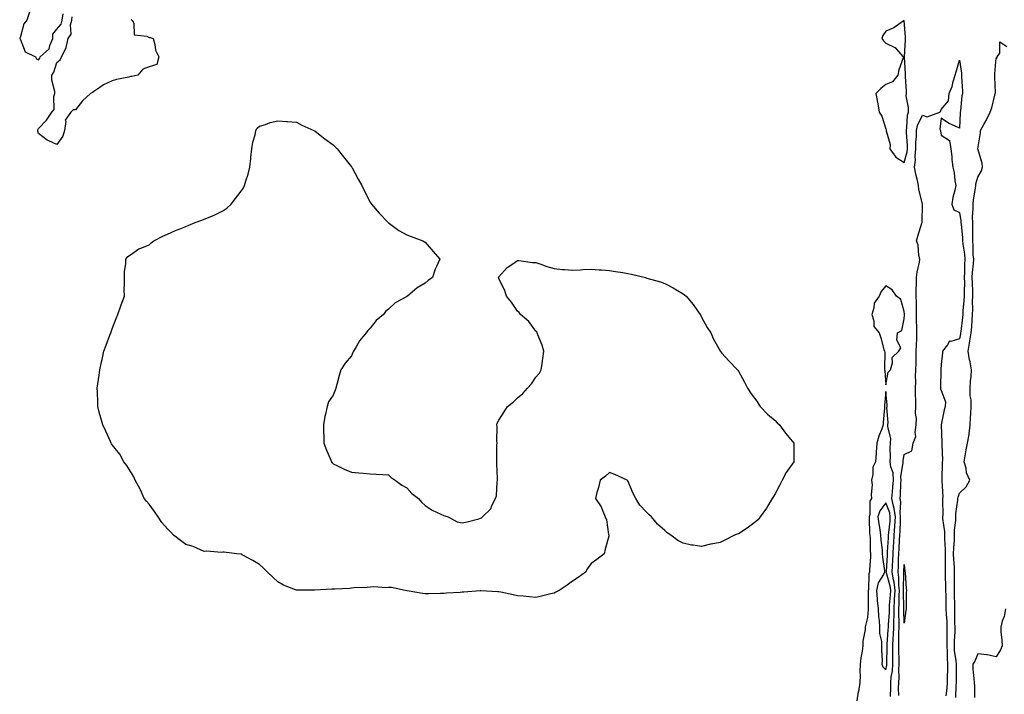
# Model space of a CAD drawing. Units: inches. Extents: x 926243 to 928883, y 7337498 to 7340138.
# Drawn here: x 927518 to 928052, y 7339436 to 7339802 of the extents above; entities that cross this region are included whole.
import ezdxf

# ---------------------------------------------------------------- set-up
doc = ezdxf.new("R2010")
doc.units = ezdxf.units.IN
doc.header["$MEASUREMENT"] = 0
doc.layers.add('Contour_92627337', color=7, linetype='Continuous', true_color=0xc0d097)

msp = doc.modelspace()

# ---------------------------------------------------------------- linework, layer by layer
at = {"layer": 'Contour_92627337'}
for points in [[(927523.3, 7339806.67, 3345), (927521.73, 7339801.92, 3345), (927520.05, 7339799.92, 3345), (927518.05, 7339792.25, 3345), (927517.88, 7339792.09, 3345), (927517.83, 7339791.92, 3345), (927517.89, 7339791.76, 3345), (927518.05, 7339791.66, 3345), (927520.8, 7339784.67, 3345), (927526.42, 7339781.92, 3345), (927526.96, 7339780.83, 3345), (927528.05, 7339780.35, 3345), (927528.7, 7339781.27, 3345), (927528.99, 7339781.92, 3345), (927533.77, 7339786.2, 3345), (927534.16, 7339788.03, 3345), (927535.91, 7339791.92, 3345), (927535.79, 7339794.18, 3345), (927538.05, 7339796.88, 3345), (927540.33, 7339799.64, 3345), (927540.94, 7339801.92, 3345), (927541.38, 7339805.25, 3345)], [(927578.26, 7339802.13, 3344), (927578.92, 7339801.92, 3344), (927579.76, 7339800.21, 3344), (927580.05, 7339793.92, 3344), (927586.9, 7339793.07, 3344), (927588.05, 7339792.44, 3344), (927588.63, 7339792.5, 3344), (927590.31, 7339791.92, 3344), (927591.27, 7339788.7, 3344), (927591.65, 7339785.52, 3344), (927593.46, 7339781.92, 3344), (927592.21, 7339777.76, 3344), (927588.05, 7339776.42, 3344), (927584.7, 7339775.27, 3344), (927582, 7339771.92, 3344), (927578.73, 7339771.24, 3344), (927578.05, 7339771.18, 3344), (927577.06, 7339770.93, 3344), (927570.45, 7339769.52, 3344), (927568.05, 7339768.83, 3344), (927563.31, 7339766.66, 3344), (927561.34, 7339765.21, 3344), (927558.05, 7339763, 3344), (927557.36, 7339762.61, 3344), (927556.19, 7339761.92, 3344), (927551.99, 7339757.98, 3344), (927548.05, 7339753.09, 3344), (927546.88, 7339753.09, 3344), (927545.54, 7339751.92, 3344), (927542.49, 7339747.48, 3344), (927542.82, 7339746.69, 3344), (927542.13, 7339741.92, 3344), (927541.2, 7339738.77, 3344), (927538.05, 7339734.28, 3344), (927533.67, 7339736.3, 3344), (927532.73, 7339736.6, 3344), (927528.05, 7339740.34, 3344), (927527.71, 7339741.58, 3344), (927527.71, 7339741.92, 3344), (927527.74, 7339742.23, 3344), (927528.05, 7339743.02, 3344), (927532.46, 7339747.51, 3344), (927535.25, 7339751.92, 3344), (927536.63, 7339753.34, 3344), (927536.45, 7339760.32, 3344), (927536.96, 7339761.92, 3344), (927536.93, 7339763.04, 3344), (927535.34, 7339769.21, 3344), (927535.3, 7339771.92, 3344), (927536.38, 7339773.59, 3344), (927538.05, 7339778.84, 3344), (927539.73, 7339780.24, 3344), (927540.54, 7339781.92, 3344), (927543.02, 7339786.89, 3344), (927543.05, 7339786.92, 3344), (927544.15, 7339791.92, 3344), (927545.73, 7339794.24, 3344), (927545.47, 7339799.34, 3344), (927546.17, 7339801.92, 3344), (927546.39, 7339803.58, 3344)], [(928026.12, 7339433.85, 3345), (928026.34, 7339440.21, 3345), (928026.46, 7339441.92, 3345), (928026.47, 7339443.5, 3345), (928026.38, 7339450.26, 3345), (928026.4, 7339451.92, 3345), (928026.26, 7339453.71, 3345), (928025.45, 7339459.32, 3345), (928025.28, 7339461.92, 3345), (928025.35, 7339464.62, 3345), (928025.65, 7339469.52, 3345), (928025.72, 7339471.92, 3345), (928025.62, 7339474.35, 3345), (928025.61, 7339479.48, 3345), (928025.51, 7339481.92, 3345), (928025.46, 7339484.51, 3345), (928025.39, 7339489.26, 3345), (928025.34, 7339491.92, 3345), (928025.33, 7339494.64, 3345), (928025.44, 7339499.31, 3345), (928025.42, 7339501.92, 3345), (928025.32, 7339504.65, 3345), (928024.98, 7339508.85, 3345), (928024.88, 7339511.92, 3345), (928024.94, 7339515.03, 3345), (928025.29, 7339519.16, 3345), (928025.34, 7339521.92, 3345), (928025.33, 7339524.64, 3345), (928026.03, 7339529.9, 3345), (928026.01, 7339531.92, 3345), (928026.13, 7339533.84, 3345), (928027.18, 7339541.05, 3345), (928027.24, 7339541.92, 3345), (928027.32, 7339542.65, 3345), (928028.05, 7339544.89, 3345), (928031.75, 7339548.22, 3345), (928033.7, 7339551.92, 3345), (928031.94, 7339555.81, 3345), (928031.62, 7339558.35, 3345), (928030.6, 7339561.92, 3345), (928031.23, 7339565.1, 3345), (928031.66, 7339568.31, 3345), (928032.5, 7339571.92, 3345), (928033.33, 7339576.64, 3345), (928033.27, 7339577.14, 3345), (928033.78, 7339581.92, 3345), (928034.08, 7339585.89, 3345), (928034.14, 7339588.01, 3345), (928034.41, 7339591.92, 3345), (928034.35, 7339595.62, 3345), (928033.88, 7339597.76, 3345), (928033.85, 7339601.92, 3345), (928034.08, 7339605.89, 3345), (928034.41, 7339608.28, 3345), (928034.65, 7339611.92, 3345), (928033.83, 7339616.14, 3345), (928033.47, 7339617.34, 3345), (928032.77, 7339621.92, 3345), (928033.57, 7339626.4, 3345), (928033.75, 7339627.62, 3345), (928034.48, 7339631.92, 3345), (928034.75, 7339635.22, 3345), (928034.87, 7339638.74, 3345), (928035.11, 7339641.92, 3345), (928035.24, 7339644.73, 3345), (928035.22, 7339649.09, 3345), (928035.34, 7339651.92, 3345), (928035.31, 7339654.66, 3345), (928035.07, 7339658.94, 3345), (928035.04, 7339661.92, 3345), (928035.18, 7339664.79, 3345), (928035.65, 7339669.52, 3345), (928035.77, 7339671.92, 3345), (928035.58, 7339674.39, 3345), (928035.54, 7339679.41, 3345), (928035.32, 7339681.92, 3345), (928035.23, 7339684.74, 3345), (928035.39, 7339689.26, 3345), (928035.3, 7339691.92, 3345), (928035.18, 7339694.79, 3345), (928035.55, 7339699.42, 3345), (928035.42, 7339701.92, 3345), (928035.68, 7339704.29, 3345), (928036.74, 7339710.61, 3345), (928036.9, 7339711.92, 3345), (928037.02, 7339712.95, 3345), (928038.05, 7339716.59, 3345), (928040.07, 7339719.9, 3345), (928040.58, 7339721.92, 3345), (928040.32, 7339724.19, 3345), (928038.08, 7339731.89, 3345), (928038.07, 7339731.92, 3345), (928038.08, 7339731.95, 3345), (928039.39, 7339740.58, 3345), (928039.56, 7339741.92, 3345), (928041.32, 7339745.19, 3345), (928042.57, 7339747.4, 3345), (928044.74, 7339751.92, 3345), (928045.7, 7339754.27, 3345), (928047.28, 7339761.15, 3345), (928047.53, 7339761.92, 3345), (928047.54, 7339762.43, 3345), (928047.21, 7339771.08, 3345), (928047.22, 7339771.92, 3345), (928047.27, 7339772.7, 3345), (928048.05, 7339781.28, 3345), (928048.53, 7339781.44, 3345), (928048.55, 7339781.92, 3345), (928049.95, 7339783.82, 3345), (928049.95, 7339790.02, 3345), (928053.71, 7339787.58, 3345)], [(927995.05, 7339434.92, 3344), (927995.03, 7339438.9, 3344), (927995.09, 7339441.92, 3344), (927995.33, 7339444.64, 3344), (927995.13, 7339449, 3344), (927995.32, 7339451.92, 3344), (927995.3, 7339454.67, 3344), (927995.14, 7339459.01, 3344), (927995.11, 7339461.92, 3344), (927995.21, 7339464.76, 3344), (927995.15, 7339469.02, 3344), (927995.25, 7339471.92, 3344), (927995.31, 7339474.66, 3344), (927995.14, 7339479.01, 3344), (927995.2, 7339481.92, 3344), (927995.33, 7339484.64, 3344), (927995.31, 7339489.18, 3344), (927995.42, 7339491.92, 3344), (927995.08, 7339494.89, 3344), (927995.17, 7339499.04, 3344), (927994.72, 7339501.92, 3344), (927994.88, 7339505.09, 3344), (927995, 7339508.87, 3344), (927995.14, 7339511.92, 3344), (927995.28, 7339514.69, 3344), (927995.48, 7339519.35, 3344), (927995.61, 7339521.92, 3344), (927995.79, 7339524.18, 3344), (927995.97, 7339529.84, 3344), (927996.12, 7339531.92, 3344), (927995.81, 7339534.16, 3344), (927996.24, 7339540.11, 3344), (927995.84, 7339541.92, 3344), (927996.02, 7339543.95, 3344), (927996.23, 7339550.1, 3344), (927996.38, 7339551.92, 3344), (927996.25, 7339553.72, 3344), (927997.53, 7339561.4, 3344), (927997.46, 7339561.92, 3344), (927997.5, 7339562.47, 3344), (927998.05, 7339565.79, 3344), (928002.16, 7339567.81, 3344), (928002.85, 7339571.92, 3344), (928004.32, 7339575.65, 3344), (928003.93, 7339577.8, 3344), (928004.6, 7339581.92, 3344), (928004.67, 7339585.3, 3344), (928004.24, 7339588.11, 3344), (928004.3, 7339591.92, 3344), (928004.37, 7339595.6, 3344), (928004.11, 7339597.98, 3344), (928004.17, 7339601.92, 3344), (928004.36, 7339605.61, 3344), (928004.26, 7339608.13, 3344), (928004.43, 7339611.92, 3344), (928004.52, 7339615.45, 3344), (928004.54, 7339618.41, 3344), (928004.64, 7339621.92, 3344), (928004.69, 7339625.28, 3344), (928004.92, 7339628.8, 3344), (928004.97, 7339631.92, 3344), (928004.97, 7339635, 3344), (928004.76, 7339638.63, 3344), (928004.76, 7339641.92, 3344), (928004.67, 7339645.3, 3344), (928004.72, 7339648.59, 3344), (928004.62, 7339651.92, 3344), (928004.62, 7339655.35, 3344), (928004.81, 7339658.68, 3344), (928004.81, 7339661.92, 3344), (928005.03, 7339664.94, 3344), (928006.38, 7339670.26, 3344), (928006.56, 7339671.92, 3344), (928006.08, 7339673.89, 3344), (928005.62, 7339679.49, 3344), (928004.72, 7339681.92, 3344), (928005.48, 7339684.49, 3344), (928007.68, 7339691.55, 3344), (928007.79, 7339691.92, 3344), (928007.84, 7339692.13, 3344), (928007.9, 7339701.77, 3344), (928007.93, 7339701.92, 3344), (928007.92, 7339702.05, 3344), (928005.91, 7339709.78, 3344), (928005.87, 7339711.92, 3344), (928005.28, 7339714.69, 3344), (928004.32, 7339718.19, 3344), (928003.64, 7339721.92, 3344), (928004.13, 7339725.84, 3344), (928004.01, 7339727.88, 3344), (928004.38, 7339731.92, 3344), (928004.41, 7339735.56, 3344), (928004.69, 7339738.56, 3344), (928004.71, 7339741.92, 3344), (928005.3, 7339744.67, 3344), (928008.05, 7339750.26, 3344), (928010.57, 7339749.4, 3344), (928017.34, 7339751.92, 3344), (928017.73, 7339752.24, 3344), (928018.05, 7339753.25, 3344), (928022.04, 7339757.93, 3344), (928022.4, 7339761.92, 3344), (928024.1, 7339765.87, 3344), (928024.61, 7339768.48, 3344), (928025.69, 7339771.92, 3344), (928026.25, 7339773.72, 3344), (928028.05, 7339780.1, 3344), (928029.11, 7339772.98, 3344), (928029.16, 7339771.92, 3344), (928029.13, 7339770.84, 3344), (928029.65, 7339763.52, 3344), (928029.62, 7339761.92, 3344), (928029.26, 7339760.71, 3344), (928028.65, 7339752.52, 3344), (928028.52, 7339751.92, 3344), (928028.45, 7339751.52, 3344), (928028.05, 7339743.07, 3344), (928025.68, 7339744.29, 3344), (928022.04, 7339745.91, 3344), (928018.05, 7339748.67, 3344), (928017.36, 7339742.61, 3344), (928017.74, 7339741.92, 3344), (928017.8, 7339741.67, 3344), (928018.05, 7339739.29, 3344), (928022.67, 7339736.54, 3344), (928023.34, 7339731.92, 3344), (928023.91, 7339727.78, 3344), (928023.91, 7339726.06, 3344), (928024.37, 7339721.92, 3344), (928025.24, 7339719.11, 3344), (928025.46, 7339714.51, 3344), (928026, 7339711.92, 3344), (928025.56, 7339709.43, 3344), (928024.42, 7339705.55, 3344), (928023.94, 7339701.92, 3344), (928024.99, 7339698.86, 3344), (928028.05, 7339697.36, 3344), (928028.85, 7339692.72, 3344), (928028.88, 7339691.92, 3344), (928028.91, 7339691.06, 3344), (928029.71, 7339683.58, 3344), (928029.76, 7339681.92, 3344), (928029.92, 7339680.05, 3344), (928030.76, 7339674.63, 3344), (928030.97, 7339671.92, 3344), (928030.82, 7339669.15, 3344), (928030.82, 7339664.69, 3344), (928030.69, 7339661.92, 3344), (928030.72, 7339659.25, 3344), (928030.55, 7339654.42, 3344), (928030.57, 7339651.92, 3344), (928030.47, 7339649.5, 3344), (928029.94, 7339643.81, 3344), (928029.85, 7339641.92, 3344), (928029.72, 7339640.25, 3344), (928028.75, 7339632.62, 3344), (928028.69, 7339631.92, 3344), (928028.6, 7339631.37, 3344), (928028.05, 7339628.61, 3344), (928023.36, 7339627.23, 3344), (928022.56, 7339627.41, 3344), (928021.59, 7339625.46, 3344), (928018.79, 7339621.92, 3344), (928018.88, 7339621.09, 3344), (928018.05, 7339614.76, 3344), (928017.92, 7339612.05, 3344), (928017.92, 7339611.92, 3344), (928017.91, 7339611.78, 3344), (928017.75, 7339602.22, 3344), (928017.73, 7339601.92, 3344), (928017.73, 7339601.6, 3344), (928018.05, 7339600.61, 3344), (928020.54, 7339594.41, 3344), (928020.22, 7339591.92, 3344), (928019.83, 7339590.14, 3344), (928018.15, 7339582.02, 3344), (928018.11, 7339581.86, 3344), (928018.52, 7339572.39, 3344), (928018.45, 7339571.92, 3344), (928018.44, 7339571.53, 3344), (928018.76, 7339562.63, 3344), (928018.74, 7339561.92, 3344), (928018.75, 7339561.22, 3344), (928018.53, 7339552.4, 3344), (928018.55, 7339551.92, 3344), (928018.47, 7339551.5, 3344), (928018.94, 7339542.81, 3344), (928018.84, 7339541.92, 3344), (928018.79, 7339541.18, 3344), (928018.95, 7339532.82, 3344), (928018.9, 7339531.92, 3344), (928018.91, 7339531.06, 3344), (928020, 7339523.87, 3344), (928020.02, 7339521.92, 3344), (928019.98, 7339519.99, 3344), (928020.25, 7339514.12, 3344), (928020.21, 7339511.92, 3344), (928020.29, 7339509.68, 3344), (928020.24, 7339504.11, 3344), (928020.32, 7339501.92, 3344), (928020.33, 7339499.64, 3344), (928020.53, 7339494.4, 3344), (928020.54, 7339491.92, 3344), (928020.58, 7339489.39, 3344), (928020.69, 7339484.56, 3344), (928020.74, 7339481.92, 3344), (928020.86, 7339479.11, 3344), (928021.17, 7339475.04, 3344), (928021.29, 7339471.92, 3344), (928021.19, 7339468.78, 3344), (928021.2, 7339465.07, 3344), (928021.11, 7339461.92, 3344), (928021.32, 7339458.65, 3344), (928021.3, 7339455.17, 3344), (928021.54, 7339451.92, 3344), (928021.52, 7339448.45, 3344), (928021.43, 7339445.3, 3344), (928021.4, 7339441.92, 3344), (928021.18, 7339438.79, 3344), (928020.74, 7339434.61, 3344)], [(927990.53, 7339434.4, 3345), (927990.73, 7339439.24, 3345), (927990.78, 7339441.92, 3345), (927991.05, 7339444.92, 3345), (927991.72, 7339448.25, 3345), (927991.97, 7339451.92, 3345), (927991.93, 7339455.8, 3345), (927991.97, 7339458, 3345), (927991.94, 7339461.92, 3345), (927992.08, 7339465.95, 3345), (927992.22, 7339467.75, 3345), (927992.35, 7339471.92, 3345), (927992.45, 7339476.32, 3345), (927992.54, 7339477.43, 3345), (927992.63, 7339481.92, 3345), (927992.84, 7339486.71, 3345), (927992.87, 7339487.1, 3345), (927993.07, 7339491.92, 3345), (927992.56, 7339496.43, 3345), (927992.17, 7339497.8, 3345), (927991.53, 7339501.92, 3345), (927991.71, 7339505.58, 3345), (927991.87, 7339508.1, 3345), (927992.05, 7339511.92, 3345), (927992.26, 7339516.13, 3345), (927992.35, 7339517.62, 3345), (927992.57, 7339521.92, 3345), (927992.95, 7339526.82, 3345), (927992.97, 7339527, 3345), (927993.32, 7339531.92, 3345), (927992.69, 7339536.56, 3345), (927992.21, 7339537.76, 3345), (927991.31, 7339541.92, 3345), (927991.62, 7339545.49, 3345), (927991.96, 7339548.01, 3345), (927992.27, 7339551.92, 3345), (927991.99, 7339555.86, 3345), (927990.85, 7339559.12, 3345), (927990.51, 7339561.92, 3345), (927990.66, 7339564.53, 3345), (927990.45, 7339569.52, 3345), (927990.62, 7339571.92, 3345), (927990.71, 7339574.58, 3345), (927989.1, 7339580.87, 3345), (927989.17, 7339581.92, 3345), (927989.28, 7339583.15, 3345), (927988.67, 7339591.3, 3345), (927988.75, 7339591.92, 3345), (927988.85, 7339592.72, 3345), (927988.05, 7339600.14, 3345), (927987.44, 7339592.53, 3345), (927987.4, 7339591.92, 3345), (927987.36, 7339591.23, 3345), (927986.7, 7339583.27, 3345), (927986.64, 7339581.92, 3345), (927985.88, 7339579.75, 3345), (927984.22, 7339575.75, 3345), (927983.12, 7339571.92, 3345), (927982.79, 7339567.18, 3345), (927982.77, 7339566.64, 3345), (927982.46, 7339561.92, 3345), (927980.98, 7339558.99, 3345), (927981.11, 7339554.98, 3345), (927980.37, 7339551.92, 3345), (927980.58, 7339549.39, 3345), (927980.14, 7339544.01, 3345), (927980.38, 7339541.92, 3345), (927979.48, 7339540.49, 3345), (927979.37, 7339533.24, 3345), (927979, 7339531.92, 3345), (927979.1, 7339530.87, 3345), (927979.24, 7339523.11, 3345), (927979.39, 7339521.92, 3345), (927979.49, 7339520.48, 3345), (927979.63, 7339513.5, 3345), (927979.74, 7339511.92, 3345), (927979.79, 7339510.18, 3345), (927979.26, 7339503.13, 3345), (927979.3, 7339501.92, 3345), (927978.92, 7339501.05, 3345), (927978.65, 7339492.52, 3345), (927978.5, 7339491.92, 3345), (927978.54, 7339491.43, 3345), (927978.4, 7339482.27, 3345), (927978.44, 7339481.92, 3345), (927978.45, 7339481.52, 3345), (927978.05, 7339477.24, 3345), (927977.04, 7339472.93, 3345), (927976.9, 7339471.92, 3345), (927976.82, 7339470.69, 3345), (927975.65, 7339464.32, 3345), (927975.53, 7339461.92, 3345), (927975.18, 7339459.05, 3345), (927974.56, 7339455.41, 3345), (927974.18, 7339451.92, 3345), (927974.01, 7339447.88, 3345), (927974.2, 7339445.77, 3345), (927973.98, 7339441.92, 3345), (927973.16, 7339437.03, 3345), (927973.13, 7339436.84, 3345), (927972.29, 7339431.92, 3345)], [(928053.08, 7339481.92, 3345), (928052.25, 7339477.72, 3345), (928051.32, 7339475.19, 3345), (928050.46, 7339471.92, 3345), (928050.56, 7339469.41, 3345), (928051.13, 7339465, 3345), (928051.25, 7339461.92, 3345), (928050.34, 7339459.63, 3345), (928048.05, 7339455.91, 3345), (928043.12, 7339456.99, 3345), (928043, 7339456.97, 3345), (928038.05, 7339457.46, 3345), (928036.35, 7339453.62, 3345), (928035.34, 7339451.92, 3345), (928035.39, 7339449.26, 3345), (928035.93, 7339444.04, 3345), (928035.98, 7339441.92, 3345), (928036.15, 7339440.02, 3345), (928036.17, 7339433.8, 3345)]]:
    msp.add_polyline3d(points, dxfattribs=at)
for points in [[(927998.05, 7339724.45, 3345), (927999.63, 7339730.34, 3345), (927999.77, 7339731.92, 3345), (927999.78, 7339733.65, 3345), (927999.24, 7339740.73, 3345), (927999.25, 7339741.92, 3345), (927999.57, 7339743.44, 3345), (927999.79, 7339750.18, 3345), (928000.38, 7339751.92, 3345), (928000.45, 7339754.32, 3345), (927999.19, 7339760.78, 3345), (927999.25, 7339761.92, 3345), (927999.32, 7339763.19, 3345), (927998.75, 7339771.22, 3345), (927998.81, 7339771.92, 3345), (927998.74, 7339772.61, 3345), (927998.13, 7339781.84, 3345), (927998.12, 7339781.92, 3345), (927998.13, 7339782, 3345), (927998.8, 7339791.17, 3345), (927998.82, 7339791.92, 3345), (927998.72, 7339792.59, 3345), (927998.05, 7339801.71, 3345), (927997.44, 7339801.31, 3345), (927992.38, 7339797.59, 3345), (927988.05, 7339795.77, 3345), (927986.51, 7339793.46, 3345), (927985.93, 7339791.92, 3345), (927986.78, 7339790.65, 3345), (927988.05, 7339789.3, 3345), (927992.97, 7339787, 3345), (927993.1, 7339786.97, 3345), (927993.58, 7339786.39, 3345), (927997.56, 7339781.92, 3345), (927997.42, 7339781.29, 3345), (927995.11, 7339774.86, 3345), (927994.68, 7339771.92, 3345), (927991.67, 7339768.3, 3345), (927988.05, 7339766.83, 3345), (927985.31, 7339764.66, 3345), (927982.63, 7339761.92, 3345), (927983.49, 7339757.36, 3345), (927983.68, 7339756.29, 3345), (927984.48, 7339751.92, 3345), (927985.82, 7339749.69, 3345), (927988.05, 7339742.84, 3345), (927988.25, 7339742.12, 3345), (927988.29, 7339741.92, 3345), (927988.26, 7339741.71, 3345), (927990.35, 7339734.22, 3345), (927990.21, 7339731.92, 3345), (927993.45, 7339727.32, 3345)], [(927808.05, 7339490.55, 3344), (927806.25, 7339490.12, 3344), (927801.11, 7339488.86, 3344), (927798.05, 7339488.15, 3344), (927794.62, 7339488.49, 3344), (927791.17, 7339488.8, 3344), (927788.05, 7339489.09, 3344), (927785.71, 7339489.58, 3344), (927779, 7339490.97, 3344), (927778.05, 7339491.16, 3344), (927777.34, 7339491.21, 3344), (927768.17, 7339491.8, 3344), (927768.05, 7339491.8, 3344), (927767.92, 7339491.79, 3344), (927758.94, 7339491.03, 3344), (927758.05, 7339490.95, 3344), (927756.99, 7339490.86, 3344), (927749.57, 7339490.4, 3344), (927748.05, 7339490.28, 3344), (927746.35, 7339490.22, 3344), (927739.78, 7339490.19, 3344), (927738.05, 7339490.11, 3344), (927736.47, 7339490.34, 3344), (927728.18, 7339491.79, 3344), (927728.05, 7339491.81, 3344), (927727.95, 7339491.82, 3344), (927727.05, 7339491.92, 3344), (927719.62, 7339493.49, 3344), (927718.05, 7339493.51, 3344), (927716.68, 7339493.29, 3344), (927710.13, 7339494.01, 3344), (927708.05, 7339493.81, 3344), (927706.4, 7339493.57, 3344), (927699.42, 7339493.29, 3344), (927698.05, 7339493.12, 3344), (927696.92, 7339493.05, 3344), (927688.85, 7339492.72, 3344), (927688.05, 7339492.66, 3344), (927687.3, 7339492.67, 3344), (927678.15, 7339492.02, 3344), (927678.05, 7339492.02, 3344), (927677.93, 7339492.04, 3344), (927668.25, 7339492.12, 3344), (927668.05, 7339492.15, 3344), (927667.63, 7339492.34, 3344), (927660.98, 7339494.85, 3344), (927658.05, 7339496.55, 3344), (927655.34, 7339499.21, 3344), (927652.29, 7339501.92, 3344), (927650.17, 7339504.04, 3344), (927648.05, 7339506.01, 3344), (927644.44, 7339508.31, 3344), (927638.66, 7339511.31, 3344), (927638.05, 7339511.65, 3344), (927637.83, 7339511.7, 3344), (927635.46, 7339511.92, 3344), (927628.86, 7339512.73, 3344), (927628.05, 7339512.69, 3344), (927627.33, 7339512.64, 3344), (927619.4, 7339513.27, 3344), (927618.05, 7339513.2, 3344), (927615.99, 7339513.98, 3344), (927611.93, 7339515.8, 3344), (927608.05, 7339516.95, 3344), (927605.15, 7339519.02, 3344), (927601.4, 7339521.92, 3344), (927599.83, 7339523.7, 3344), (927598.05, 7339525.52, 3344), (927595.08, 7339528.95, 3344), (927592.93, 7339531.92, 3344), (927591.04, 7339534.91, 3344), (927588.05, 7339538.88, 3344), (927586.59, 7339540.46, 3344), (927585.44, 7339541.92, 3344), (927583.4, 7339546.57, 3344), (927583.21, 7339547.08, 3344), (927580.52, 7339551.92, 3344), (927579.86, 7339553.73, 3344), (927578.05, 7339556.53, 3344), (927575.96, 7339559.84, 3344), (927574.42, 7339561.92, 3344), (927572.18, 7339566.05, 3344), (927568.05, 7339571.17, 3344), (927567.74, 7339571.61, 3344), (927567.52, 7339571.92, 3344), (927567.09, 7339572.88, 3344), (927564.65, 7339578.52, 3344), (927562.9, 7339581.92, 3344), (927561.94, 7339585.81, 3344), (927561.05, 7339588.92, 3344), (927560.25, 7339591.92, 3344), (927560.19, 7339594.06, 3344), (927560.01, 7339599.96, 3344), (927559.97, 7339601.92, 3344), (927560.3, 7339604.17, 3344), (927560.98, 7339608.99, 3344), (927561.38, 7339611.92, 3344), (927562.27, 7339616.14, 3344), (927562.53, 7339617.44, 3344), (927563.49, 7339621.92, 3344), (927564.7, 7339625.27, 3344), (927566.8, 7339630.67, 3344), (927567.27, 7339631.92, 3344), (927567.45, 7339632.52, 3344), (927568.05, 7339634.06, 3344), (927570.21, 7339639.76, 3344), (927571.08, 7339641.92, 3344), (927572.73, 7339646.6, 3344), (927572.89, 7339647.08, 3344), (927574.67, 7339651.92, 3344), (927574.54, 7339655.43, 3344), (927574.77, 7339658.64, 3344), (927574.71, 7339661.92, 3344), (927574.66, 7339665.31, 3344), (927575.48, 7339669.35, 3344), (927575.45, 7339671.92, 3344), (927576.54, 7339673.43, 3344), (927578.05, 7339674.33, 3344), (927582.46, 7339677.51, 3344), (927584.19, 7339678.06, 3344), (927588.05, 7339679.81, 3344), (927589.19, 7339680.78, 3344), (927590.65, 7339681.92, 3344), (927595.55, 7339684.42, 3344), (927598.05, 7339685.64, 3344), (927602.5, 7339687.47, 3344), (927604.34, 7339688.21, 3344), (927608.05, 7339689.73, 3344), (927609.59, 7339690.38, 3344), (927613.16, 7339691.92, 3344), (927616.77, 7339693.2, 3344), (927618.05, 7339693.69, 3344), (927621.19, 7339695.06, 3344), (927623.84, 7339696.13, 3344), (927628.05, 7339698.28, 3344), (927630.22, 7339699.75, 3344), (927632.57, 7339701.92, 3344), (927635.03, 7339704.94, 3344), (927638.05, 7339708.88, 3344), (927639.3, 7339710.67, 3344), (927639.94, 7339711.92, 3344), (927640.68, 7339714.55, 3344), (927641.79, 7339718.18, 3344), (927642.76, 7339721.92, 3344), (927643.28, 7339726.69, 3344), (927643.38, 7339727.25, 3344), (927643.91, 7339731.92, 3344), (927644.36, 7339735.61, 3344), (927645.59, 7339739.46, 3344), (927646.02, 7339741.92, 3344), (927646.77, 7339743.2, 3344), (927648.05, 7339744.3, 3344), (927651.35, 7339745.22, 3344), (927653.8, 7339746.17, 3344), (927658.05, 7339747.1, 3344), (927662.83, 7339746.7, 3344), (927663.28, 7339746.69, 3344), (927668.05, 7339746.33, 3344), (927671, 7339744.87, 3344), (927677.47, 7339741.92, 3344), (927677.86, 7339741.73, 3344), (927678.05, 7339741.66, 3344), (927679.19, 7339740.78, 3344), (927683.53, 7339737.4, 3344), (927688.05, 7339734.06, 3344), (927689.11, 7339732.98, 3344), (927690.11, 7339731.92, 3344), (927693.68, 7339727.55, 3344), (927698.05, 7339722.1, 3344), (927698.12, 7339721.99, 3344), (927698.17, 7339721.92, 3344), (927698.31, 7339721.66, 3344), (927701.6, 7339715.47, 3344), (927703.52, 7339711.92, 3344), (927704.98, 7339708.85, 3344), (927708.05, 7339702.97, 3344), (927708.47, 7339702.34, 3344), (927708.8, 7339701.92, 3344), (927713.05, 7339696.92, 3344), (927717.92, 7339691.92, 3344), (927717.98, 7339691.85, 3344), (927718.05, 7339691.78, 3344), (927718.55, 7339691.42, 3344), (927723.7, 7339687.57, 3344), (927728.05, 7339685.24, 3344), (927730.37, 7339684.24, 3344), (927736.75, 7339681.92, 3344), (927737.6, 7339681.47, 3344), (927738.05, 7339681.21, 3344), (927742.33, 7339676.2, 3344), (927745.86, 7339671.92, 3344), (927744.12, 7339667.99, 3344), (927743.39, 7339666.58, 3344), (927741.87, 7339661.92, 3344), (927739.68, 7339660.29, 3344), (927738.05, 7339658.93, 3344), (927733.65, 7339656.32, 3344), (927728.43, 7339651.92, 3344), (927728.19, 7339651.78, 3344), (927728.05, 7339651.66, 3344), (927727.39, 7339651.26, 3344), (927721.68, 7339648.29, 3344), (927718.05, 7339644.87, 3344), (927716.51, 7339643.46, 3344), (927715.35, 7339641.92, 3344), (927711.31, 7339638.66, 3344), (927708.05, 7339634.42, 3344), (927706.8, 7339633.17, 3344), (927705.9, 7339631.92, 3344), (927702.34, 7339627.63, 3344), (927700.55, 7339624.42, 3344), (927699.01, 7339621.92, 3344), (927698.69, 7339621.28, 3344), (927698.05, 7339619.42, 3344), (927694.46, 7339615.51, 3344), (927692.14, 7339611.92, 3344), (927691.27, 7339608.7, 3344), (927690.03, 7339603.9, 3344), (927689.48, 7339601.92, 3344), (927689.2, 7339600.77, 3344), (927688.05, 7339598.03, 3344), (927685.55, 7339594.42, 3344), (927684.75, 7339591.92, 3344), (927683.92, 7339587.79, 3344), (927683.44, 7339586.53, 3344), (927682.8, 7339581.92, 3344), (927682.86, 7339577.11, 3344), (927682.9, 7339576.77, 3344), (927682.93, 7339571.92, 3344), (927684.33, 7339568.2, 3344), (927686.38, 7339563.59, 3344), (927687.08, 7339561.92, 3344), (927687.49, 7339561.36, 3344), (927688.05, 7339560.84, 3344), (927690.05, 7339559.92, 3344), (927694.05, 7339557.92, 3344), (927698.05, 7339556.3, 3344), (927702.01, 7339555.88, 3344), (927704.25, 7339555.72, 3344), (927708.05, 7339555.33, 3344), (927711.35, 7339555.22, 3344), (927715.03, 7339554.94, 3344), (927718.05, 7339554.84, 3344), (927719.45, 7339553.32, 3344), (927721.6, 7339551.92, 3344), (927725.33, 7339549.2, 3344), (927728.05, 7339547.74, 3344), (927730.82, 7339544.69, 3344), (927734.29, 7339541.92, 3344), (927735.99, 7339539.86, 3344), (927738.05, 7339538.17, 3344), (927741.8, 7339535.67, 3344), (927746.51, 7339533.46, 3344), (927748.05, 7339532.66, 3344), (927748.61, 7339532.48, 3344), (927750.41, 7339531.92, 3344), (927755.43, 7339529.3, 3344), (927758.05, 7339528.63, 3344), (927760.81, 7339529.16, 3344), (927767.09, 7339530.96, 3344), (927768.05, 7339531.17, 3344), (927768.54, 7339531.43, 3344), (927769.13, 7339531.92, 3344), (927773.63, 7339536.34, 3344), (927774.22, 7339538.09, 3344), (927776.15, 7339541.92, 3344), (927776.66, 7339543.31, 3344), (927777, 7339550.87, 3344), (927777.24, 7339551.92, 3344), (927777.21, 7339552.76, 3344), (927776.84, 7339560.71, 3344), (927776.81, 7339561.92, 3344), (927776.92, 7339563.05, 3344), (927776.97, 7339570.84, 3344), (927777.06, 7339571.92, 3344), (927776.94, 7339573.03, 3344), (927777.07, 7339580.94, 3344), (927776.94, 7339581.92, 3344), (927777.08, 7339582.89, 3344), (927778.05, 7339584.57, 3344), (927780.95, 7339589.02, 3344), (927782.7, 7339591.92, 3344), (927785.68, 7339594.29, 3344), (927788.05, 7339596.53, 3344), (927790.95, 7339599.02, 3344), (927793.61, 7339601.92, 3344), (927795.74, 7339604.23, 3344), (927798.05, 7339607.78, 3344), (927800.02, 7339609.95, 3344), (927801.02, 7339611.92, 3344), (927801.43, 7339615.3, 3344), (927801.93, 7339618.04, 3344), (927802.35, 7339621.92, 3344), (927801.41, 7339625.28, 3344), (927799.17, 7339630.8, 3344), (927798.8, 7339631.92, 3344), (927798.54, 7339632.41, 3344), (927798.05, 7339632.92, 3344), (927794.31, 7339638.18, 3344), (927789.75, 7339641.92, 3344), (927789.06, 7339642.93, 3344), (927788.05, 7339643.78, 3344), (927784.82, 7339648.69, 3344), (927782.09, 7339651.92, 3344), (927781.14, 7339655.01, 3344), (927778.05, 7339661.32, 3344), (927777.88, 7339661.75, 3344), (927777.78, 7339661.92, 3344), (927777.84, 7339662.13, 3344), (927778.05, 7339662.4, 3344), (927782.5, 7339667.47, 3344), (927785.55, 7339669.42, 3344), (927788.05, 7339671.19, 3344), (927788.79, 7339671.18, 3344), (927796.32, 7339670.19, 3344), (927798.05, 7339670.16, 3344), (927800.7, 7339669.27, 3344), (927804.09, 7339667.96, 3344), (927808.05, 7339666.83, 3344), (927812.55, 7339666.42, 3344), (927813.59, 7339666.38, 3344), (927818.05, 7339666.05, 3344), (927822.39, 7339666.26, 3344), (927823.58, 7339666.39, 3344), (927828.05, 7339666.61, 3344), (927832.37, 7339666.24, 3344), (927833.77, 7339666.2, 3344), (927838.05, 7339665.85, 3344), (927841.37, 7339665.24, 3344), (927845.25, 7339664.72, 3344), (927848.05, 7339664.25, 3344), (927849.93, 7339663.8, 3344), (927857.51, 7339661.92, 3344), (927857.92, 7339661.79, 3344), (927858.05, 7339661.75, 3344), (927858.3, 7339661.67, 3344), (927865.78, 7339659.65, 3344), (927868.05, 7339658.81, 3344), (927872.57, 7339656.44, 3344), (927875.05, 7339654.92, 3344), (927878.05, 7339653.14, 3344), (927878.77, 7339652.64, 3344), (927879.66, 7339651.92, 3344), (927883.54, 7339647.41, 3344), (927885.5, 7339644.47, 3344), (927887.28, 7339641.92, 3344), (927887.55, 7339641.42, 3344), (927888.05, 7339640.45, 3344), (927891.04, 7339634.91, 3344), (927893.01, 7339631.92, 3344), (927894.55, 7339628.42, 3344), (927898.05, 7339622.07, 3344), (927898.11, 7339621.98, 3344), (927898.17, 7339621.92, 3344), (927899.05, 7339620.92, 3344), (927902.77, 7339616.64, 3344), (927907.62, 7339611.92, 3344), (927907.77, 7339611.64, 3344), (927908.05, 7339611.17, 3344), (927911.27, 7339605.14, 3344), (927912.98, 7339601.92, 3344), (927914.98, 7339598.85, 3344), (927918.05, 7339594.82, 3344), (927919.12, 7339592.99, 3344), (927919.94, 7339591.92, 3344), (927923.79, 7339587.66, 3344), (927928.05, 7339584.28, 3344), (927929.15, 7339583.02, 3344), (927930.35, 7339581.92, 3344), (927933.54, 7339577.41, 3344), (927938.05, 7339571.92, 3344), (927938.14, 7339562.01, 3344), (927938.14, 7339561.92, 3344), (927938.05, 7339561.76, 3344), (927933.98, 7339555.99, 3344), (927931.71, 7339551.92, 3344), (927930.57, 7339549.4, 3344), (927928.05, 7339544.52, 3344), (927927.01, 7339542.96, 3344), (927926.31, 7339541.92, 3344), (927924.02, 7339537.89, 3344), (927923.37, 7339536.6, 3344), (927919.92, 7339531.92, 3344), (927919.2, 7339530.77, 3344), (927918.05, 7339529.7, 3344), (927913.56, 7339526.41, 3344), (927910.55, 7339524.42, 3344), (927908.05, 7339522.75, 3344), (927907.43, 7339522.54, 3344), (927906, 7339521.92, 3344), (927900.63, 7339519.34, 3344), (927898.05, 7339517.99, 3344), (927893.21, 7339517.08, 3344), (927892.92, 7339517.05, 3344), (927888.05, 7339515.79, 3344), (927883.44, 7339516.53, 3344), (927882.66, 7339516.53, 3344), (927878.05, 7339517.63, 3344), (927875.14, 7339519.01, 3344), (927871.38, 7339521.92, 3344), (927869.33, 7339523.2, 3344), (927868.05, 7339524.57, 3344), (927864.14, 7339528.01, 3344), (927860.91, 7339531.92, 3344), (927859.36, 7339533.23, 3344), (927858.05, 7339534.7, 3344), (927854.44, 7339538.31, 3344), (927852.4, 7339541.92, 3344), (927850.83, 7339544.7, 3344), (927848.05, 7339551.44, 3344), (927847.77, 7339551.64, 3344), (927847.62, 7339551.92, 3344), (927841.02, 7339554.89, 3344), (927838.05, 7339555.99, 3344), (927835.85, 7339554.12, 3344), (927833.05, 7339551.92, 3344), (927832.12, 7339547.85, 3344), (927831.26, 7339545.13, 3344), (927830.42, 7339541.92, 3344), (927833.52, 7339537.39, 3344), (927833.99, 7339535.98, 3344), (927835.73, 7339531.92, 3344), (927836.42, 7339530.29, 3344), (927837.55, 7339522.42, 3344), (927837.7, 7339521.92, 3344), (927837.62, 7339521.49, 3344), (927835.63, 7339514.34, 3344), (927835.19, 7339511.92, 3344), (927831.13, 7339508.84, 3344), (927828.05, 7339506.52, 3344), (927826.15, 7339503.82, 3344), (927825.1, 7339501.92, 3344), (927821.06, 7339498.91, 3344), (927818.05, 7339496.93, 3344), (927815.07, 7339494.9, 3344), (927810.78, 7339491.92, 3344), (927808.99, 7339490.98, 3344)], [(927988.05, 7339603.76, 3345), (927989.4, 7339610.57, 3345), (927990.67, 7339611.92, 3345), (927991.76, 7339615.63, 3345), (927991.46, 7339618.51, 3345), (927995.13, 7339621.92, 3345), (927996.16, 7339623.81, 3345), (927994.03, 7339627.9, 3345), (927994.42, 7339631.92, 3345), (927996.73, 7339633.24, 3345), (927998.05, 7339639.63, 3345), (927998.17, 7339641.8, 3345), (927998.17, 7339642.04, 3345), (927998.05, 7339643.54, 3345), (927996.26, 7339650.13, 3345), (927993.87, 7339651.92, 3345), (927991.47, 7339655.34, 3345), (927988.05, 7339657.44, 3345), (927985.49, 7339654.48, 3345), (927984.51, 7339651.92, 3345), (927981.82, 7339648.15, 3345), (927981.65, 7339645.52, 3345), (927980.49, 7339641.92, 3345), (927981.57, 7339638.4, 3345), (927981.5, 7339635.37, 3345), (927984.42, 7339631.92, 3345), (927985.32, 7339629.19, 3345), (927987.06, 7339622.91, 3345), (927987.36, 7339621.92, 3345), (927987.45, 7339621.32, 3345), (927987.29, 7339612.68, 3345), (927987.38, 7339611.92, 3345), (927987.45, 7339611.32, 3345)], [(927988.05, 7339448.77, 3346), (927988.58, 7339451.39, 3346), (927988.61, 7339451.92, 3346), (927988.61, 7339452.48, 3346), (927988.77, 7339461.2, 3346), (927988.76, 7339461.92, 3346), (927988.79, 7339462.66, 3346), (927989.41, 7339470.56, 3346), (927989.46, 7339471.92, 3346), (927989.49, 7339473.36, 3346), (927990.01, 7339479.96, 3346), (927990.05, 7339481.92, 3346), (927990.14, 7339484.01, 3346), (927990.63, 7339489.34, 3346), (927990.73, 7339491.92, 3346), (927990.46, 7339494.33, 3346), (927988.4, 7339501.57, 3346), (927988.34, 7339501.92, 3346), (927988.36, 7339502.23, 3346), (927988.92, 7339511.05, 3346), (927988.96, 7339511.92, 3346), (927989.01, 7339512.88, 3346), (927989.46, 7339520.51, 3346), (927989.53, 7339521.92, 3346), (927989.65, 7339523.52, 3346), (927990.36, 7339529.61, 3346), (927990.52, 7339531.92, 3346), (927990.23, 7339534.1, 3346), (927988.05, 7339539.49, 3346), (927984.74, 7339535.23, 3346), (927983.8, 7339531.92, 3346), (927984.2, 7339528.07, 3346), (927984.81, 7339525.16, 3346), (927985.22, 7339521.92, 3346), (927985.39, 7339519.26, 3346), (927986.01, 7339513.96, 3346), (927986.16, 7339511.92, 3346), (927986.22, 7339510.09, 3346), (927987.28, 7339502.69, 3346), (927987.31, 7339501.92, 3346), (927986.73, 7339500.6, 3346), (927983.96, 7339496.01, 3346), (927982.95, 7339491.92, 3346), (927983.31, 7339487.18, 3346), (927983.43, 7339486.54, 3346), (927983.86, 7339481.92, 3346), (927984.01, 7339477.88, 3346), (927984.42, 7339475.55, 3346), (927984.59, 7339471.92, 3346), (927984.72, 7339468.59, 3346), (927985.67, 7339464.3, 3346), (927985.8, 7339461.92, 3346), (927985.67, 7339459.54, 3346), (927986.03, 7339453.94, 3346), (927985.89, 7339451.92, 3346), (927986.5, 7339450.37, 3346)], [(927998.05, 7339474.25, 3343), (927997.78, 7339481.65, 3343), (927997.78, 7339481.92, 3343), (927997.8, 7339482.17, 3343), (927997.75, 7339491.62, 3343), (927997.76, 7339491.92, 3343), (927997.72, 7339492.25, 3343), (927997.93, 7339501.8, 3343), (927997.91, 7339501.92, 3343), (927997.92, 7339502.05, 3343), (927998.05, 7339506.09, 3343), (927998.47, 7339502.34, 3343), (927998.5, 7339501.92, 3343), (927998.51, 7339501.46, 3343), (927999.2, 7339493.07, 3343), (927999.23, 7339491.92, 3343), (927999.21, 7339490.76, 3343), (927999.07, 7339482.94, 3343), (927999.06, 7339481.92, 3343), (927998.98, 7339480.99, 3343)]]:
    msp.add_polyline3d(points, close=True, dxfattribs=at)

doc.saveas('drawing.dxf')
